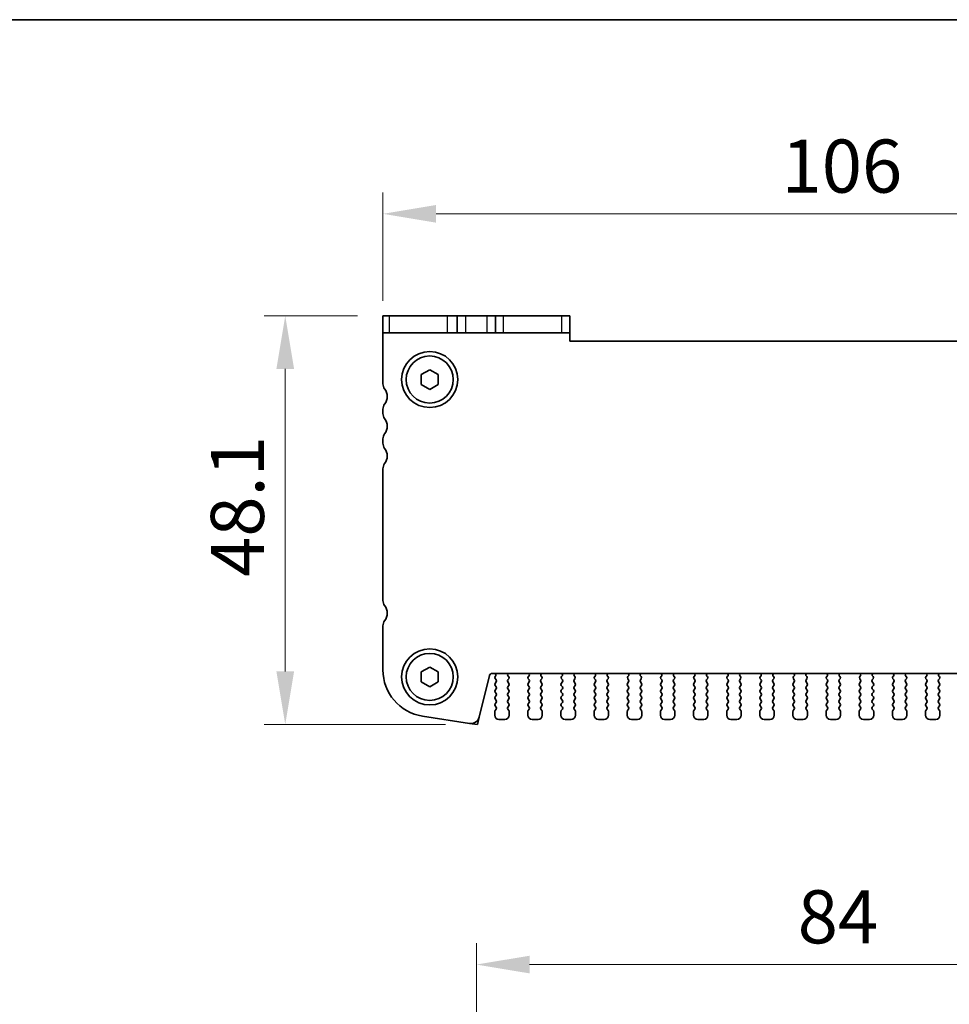
# Model space of a CAD drawing. Units: millimetres. Extents: x 22 to 3776, y 12 to 714.
# Drawn here: x 954 to 1063, y 599 to 714 of the extents above; entities that cross this region are included whole.
import ezdxf

# ---------------------------------------------------------------- set-up
doc = ezdxf.new("R2010")
doc.units = ezdxf.units.MM
doc.header["$LTSCALE"] = 1.5
doc.layers.get('Defpoints').update_dxf_attribs({"lineweight": 25})
for name, color, linetype, lineweight in [('Border (ISO)', 7, 'Continuous', 35), ('Dimension (ISO)', 7, 'Continuous', 18), ('Visible (ISO)', 7, 'Continuous', 35), ('Visible Narrow (ISO)', 7, 'Continuous', 25)]:
    doc.layers.add(name, color=color, linetype=linetype, lineweight=lineweight)
doc.styles.add('Note Text (TK)', font='MS PGothic.ttf')
doc.dimstyles.new('Default - Method 1b (TK)', dxfattribs={"dimscale": 1.5, "dimtxt": 2.5, "dimasz": 2.5, "dimexe": 1, "dimexo": 1.5, "dimgap": 1, "dimtad": 1, "dimtoh": 1, "dimrnd": 1e-08, "dimdsep": 46, "dimtxsty": 'Note Text (TK)', "dimcen": 0.09, "dimdle": 5, "dimclrd": 100, "dimclre": 100, "dimclrt": 7, "dimadec": 1, "dimazin": 1, "dimtfac": 1, "dimtmove": 0, "dimatfit": 3, "dimfxl": 0, "dimtolj": 1, "dimlwd": -1, "dimlwe": -1, "dimarcsym": 0})

# ---------------------------------------------------------------- blocks, each defined once
blk = doc.blocks.new('図面枠 tk図枠')
at = {"layer": 'Border (ISO)'}
blk.add_line((14.5, 289), (405.5, 289), dxfattribs=at)
blk = doc.blocks.new('*D23')
at = {"layer": 'Defpoints', "color": 0, "transparency": 16777216}
for p in [(996.36, 691.65), (996.36, 677.65), (1102.36, 677.65)]:
    blk.add_point(p, dxfattribs=at)
at = {"layer": 'Dimension (ISO)', "color": 100, "transparency": 16777216}
for p, q in [((996.36, 681.4), (996.36, 694.15)), ((1102.36, 681.4), (1102.36, 694.15)), ((1096.11, 691.65), (1002.61, 691.65))]:
    blk.add_line(p, q, dxfattribs=at)
for points in [[(1002.61, 692.69), (1002.61, 690.61), (996.36, 691.65)], [(1096.11, 692.69), (1096.11, 690.61), (1102.36, 691.65)]]:
    blk.add_solid(points, dxfattribs=at)
at = {"layer": 'Dimension (ISO)', "color": 7, "transparency": 16777216, "insert": (1043.27, 697.27), "char_height": 6.25, "attachment_point": 4, "style": 'Note Text (TK)'}
blk.add_mtext('\\A1;106', dxfattribs=at)
blk = doc.blocks.new('*D24')
at = {"layer": 'Defpoints', "color": 0, "transparency": 16777216}
for p in [(997.13, 679.65), (984.86, 631.55), (1007.47, 631.55)]:
    blk.add_point(p, dxfattribs=at)
at = {"layer": 'Dimension (ISO)', "color": 100, "transparency": 16777216}
for p, q in [((993.38, 679.65), (982.36, 679.65)), ((984.86, 673.4), (984.86, 637.8)), ((1003.72, 631.55), (982.36, 631.55))]:
    blk.add_line(p, q, dxfattribs=at)
for points in [[(983.82, 673.4), (985.9, 673.4), (984.86, 679.65)], [(983.82, 637.8), (985.9, 637.8), (984.86, 631.55)]]:
    blk.add_solid(points, dxfattribs=at)
at = {"layer": 'Dimension (ISO)', "color": 7, "transparency": 16777216, "insert": (979.23, 648.92), "char_height": 6.25, "attachment_point": 4, "rotation": 90, "style": 'Note Text (TK)'}
blk.add_mtext('\\A1;48.1', dxfattribs=at)
blk = doc.blocks.new('*D36')
at = {"layer": 'Defpoints', "color": 0, "transparency": 16777216}
for p in [(1091.36, 603.29), (1007.36, 583.54), (1091.36, 583.54)]:
    blk.add_point(p, dxfattribs=at)
at = {"layer": 'Dimension (ISO)', "color": 100, "transparency": 16777216}
for p, q in [((1007.36, 587.29), (1007.36, 605.79)), ((1091.36, 587.29), (1091.36, 605.79)), ((1013.61, 603.29), (1085.11, 603.29))]:
    blk.add_line(p, q, dxfattribs=at)
for points in [[(1013.61, 604.33), (1013.61, 602.25), (1007.36, 603.29)], [(1085.11, 604.33), (1085.11, 602.25), (1091.36, 603.29)]]:
    blk.add_solid(points, dxfattribs=at)
at = {"layer": 'Dimension (ISO)', "color": 7, "transparency": 16777216, "insert": (1045.17, 608.91), "char_height": 6.25, "attachment_point": 4, "style": 'Note Text (TK)'}
blk.add_mtext('\\A1;84', dxfattribs=at)

msp = doc.modelspace()

# ---------------------------------------------------------------- linework, layer by layer
at = {"layer": 'Visible (ISO)'}
for p, q in [((996.3598, 679.648), (997.1341, 679.648)), ((996.3598, 679.648), (996.3598, 677.648)), ((1003.96, 679.648), (997.1341, 679.648)), ((1005.1098, 679.648), (1003.96, 679.648)), ((1005.1098, 677.648), (1005.1098, 679.648)), ((1005.1098, 679.648), (1006.1098, 679.648)), ((1006.1098, 679.648), (1008.6098, 679.648)), ((1008.6098, 679.648), (1009.6098, 679.648)), ((1009.6098, 677.648), (1009.6098, 679.648)), ((1010.533, 679.648), (1009.6098, 679.648)), ((1017.3589, 679.648), (1010.533, 679.648)), ((1017.3589, 679.648), (1018.3598, 679.648)), ((1018.3598, 677.648), (1018.3598, 679.648)), ((997.1341, 677.648), (996.3598, 677.648)), ((996.3598, 677.648), (996.3598, 671.648)), ((997.1341, 677.648), (1003.96, 677.648)), ((1003.96, 677.648), (1005.1098, 677.648)), ((1006.1098, 677.648), (1005.1098, 677.648)), ((1008.6098, 677.648), (1006.1098, 677.648)), ((1009.6098, 677.648), (1008.6098, 677.648)), ((1009.6098, 677.648), (1010.533, 677.648)), ((1010.533, 677.648), (1017.3589, 677.648)), ((1018.3598, 677.648), (1017.3589, 677.648)), ((1018.3598, 676.648), (1018.3598, 677.648)), ((1080.3598, 676.648), (1018.3598, 676.648)), ((1000.8598, 672.7253), (1001.8598, 673.3027)), ((1000.8598, 671.5706), (1000.8598, 672.7253)), ((1001.8598, 673.3027), (1002.8598, 672.7253)), ((1002.8598, 672.7253), (1002.8598, 671.5706)), ((1001.8598, 670.9933), (1000.8598, 671.5706)), ((1002.8598, 671.5706), (1001.8598, 670.9933)), ((996.3598, 668.648), (996.3598, 668.148)), ((996.3598, 665.148), (996.3598, 664.648)), ((996.3598, 661.648), (996.3598, 646.148)), ((996.3598, 643.148), (996.3598, 637.9677)), ((1000.8598, 637.7253), (1001.8598, 638.3027)), ((1000.8598, 636.5706), (1000.8598, 637.7253)), ((1001.8598, 638.3027), (1002.8598, 637.7253)), ((1002.8598, 637.7253), (1002.8598, 636.5706)), ((1009.1972, 637.548), (1089.5225, 637.548)), ((1001.8598, 635.9933), (1000.8598, 636.5706)), ((1002.8598, 636.5706), (1001.8598, 635.9933)), ((1007.6796, 632.4016), (1008.9061, 637.3206)), ((1009.5926, 637.2358), (1009.5498, 637.188)), ((1009.5498, 636.948), (1009.6698, 636.788)), ((1009.6698, 636.548), (1009.5498, 636.388)), ((1011.0498, 636.788), (1011.1555, 636.9289)), ((1011.1698, 636.388), (1011.0498, 636.548)), ((1011.1365, 637.1906), (1011.0918, 637.2351)), ((1013.5698, 636.548), (1013.4498, 636.388)), ((1013.4642, 636.9289), (1013.5698, 636.788)), ((1013.5278, 637.2351), (1013.4831, 637.1906)), ((1014.9498, 636.788), (1015.0555, 636.9289)), ((1015.0698, 636.388), (1014.9498, 636.548)), ((1015.0365, 637.1906), (1014.9918, 637.2351)), ((1017.4698, 636.548), (1017.3498, 636.388)), ((1017.3642, 636.9289), (1017.4698, 636.788)), ((1017.4278, 637.2351), (1017.3831, 637.1906)), ((1018.8498, 636.788), (1018.9555, 636.9289)), ((1018.9698, 636.388), (1018.8498, 636.548)), ((1018.9365, 637.1906), (1018.8918, 637.2351)), ((1021.3698, 636.548), (1021.2498, 636.388)), ((1021.2642, 636.9289), (1021.3698, 636.788)), ((1021.3278, 637.2351), (1021.2831, 637.1906)), ((1022.7498, 636.788), (1022.8555, 636.9289)), ((1022.8698, 636.388), (1022.7498, 636.548)), ((1022.8365, 637.1906), (1022.7918, 637.2351)), ((1025.2698, 636.548), (1025.1498, 636.388)), ((1025.1642, 636.9289), (1025.2698, 636.788)), ((1025.2278, 637.2351), (1025.1831, 637.1906)), ((1026.6498, 636.788), (1026.7555, 636.9289)), ((1026.7698, 636.388), (1026.6498, 636.548)), ((1026.7365, 637.1906), (1026.6918, 637.2351)), ((1029.1698, 636.548), (1029.0498, 636.388)), ((1029.0642, 636.9289), (1029.1698, 636.788)), ((1029.1278, 637.2351), (1029.0831, 637.1906)), ((1030.5498, 636.788), (1030.6555, 636.9289)), ((1030.6698, 636.388), (1030.5498, 636.548)), ((1030.6365, 637.1906), (1030.5918, 637.2351)), ((1033.0698, 636.548), (1032.9498, 636.388)), ((1032.9642, 636.9289), (1033.0698, 636.788)), ((1033.0278, 637.2351), (1032.9831, 637.1906)), ((1034.4498, 636.788), (1034.5555, 636.9289)), ((1034.5698, 636.388), (1034.4498, 636.548)), ((1034.5365, 637.1906), (1034.4918, 637.2351)), ((1036.9698, 636.548), (1036.8498, 636.388)), ((1036.8642, 636.9289), (1036.9698, 636.788)), ((1036.9278, 637.2351), (1036.8831, 637.1906)), ((1038.3498, 636.788), (1038.4555, 636.9289)), ((1038.4698, 636.388), (1038.3498, 636.548)), ((1038.4365, 637.1906), (1038.3918, 637.2351)), ((1040.8698, 636.548), (1040.7498, 636.388)), ((1040.7642, 636.9289), (1040.8698, 636.788)), ((1040.8278, 637.2351), (1040.7831, 637.1906)), ((1042.2498, 636.788), (1042.3555, 636.9289)), ((1042.3698, 636.388), (1042.2498, 636.548)), ((1042.3365, 637.1906), (1042.2918, 637.2351)), ((1044.7698, 636.548), (1044.6498, 636.388)), ((1044.6642, 636.9289), (1044.7698, 636.788)), ((1044.7278, 637.2351), (1044.6831, 637.1906)), ((1046.1498, 636.788), (1046.2555, 636.9289)), ((1046.2698, 636.388), (1046.1498, 636.548)), ((1046.2365, 637.1906), (1046.1918, 637.2351)), ((1048.6698, 636.548), (1048.5498, 636.388)), ((1048.5642, 636.9289), (1048.6698, 636.788)), ((1048.6278, 637.2351), (1048.5831, 637.1906)), ((1050.0498, 636.788), (1050.1555, 636.9289)), ((1050.1698, 636.388), (1050.0498, 636.548)), ((1050.1365, 637.1906), (1050.0918, 637.2351)), ((1052.5698, 636.548), (1052.4498, 636.388)), ((1052.4642, 636.9289), (1052.5698, 636.788)), ((1052.5278, 637.2351), (1052.4831, 637.1906)), ((1053.9498, 636.788), (1054.0555, 636.9289)), ((1054.0698, 636.388), (1053.9498, 636.548)), ((1054.0365, 637.1906), (1053.9918, 637.2351)), ((1056.4698, 636.548), (1056.3498, 636.388)), ((1056.3642, 636.9289), (1056.4698, 636.788)), ((1056.4278, 637.2351), (1056.3831, 637.1906)), ((1057.8498, 636.788), (1057.9555, 636.9289)), ((1057.9698, 636.388), (1057.8498, 636.548)), ((1057.9365, 637.1906), (1057.8918, 637.2351)), ((1060.3698, 636.548), (1060.2498, 636.388)), ((1060.2642, 636.9289), (1060.3698, 636.788)), ((1060.3278, 637.2351), (1060.2831, 637.1906)), ((1061.7498, 636.788), (1061.8555, 636.9289)), ((1061.8698, 636.388), (1061.7498, 636.548)), ((1061.8365, 637.1906), (1061.7918, 637.2351)), ((1009.5498, 636.148), (1009.6698, 635.988)), ((1009.6698, 635.748), (1009.5498, 635.588)), ((1009.5498, 635.348), (1009.6698, 635.188)), ((1011.0498, 635.988), (1011.1698, 636.148)), ((1011.1698, 635.588), (1011.0498, 635.748)), ((1011.0498, 635.188), (1011.1698, 635.348)), ((1013.4498, 636.148), (1013.5698, 635.988)), ((1013.5698, 635.748), (1013.4498, 635.588)), ((1013.4498, 635.348), (1013.5698, 635.188)), ((1014.9498, 635.988), (1015.0698, 636.148)), ((1015.0698, 635.588), (1014.9498, 635.748)), ((1014.9498, 635.188), (1015.0698, 635.348)), ((1017.3498, 636.148), (1017.4698, 635.988)), ((1017.4698, 635.748), (1017.3498, 635.588)), ((1017.3498, 635.348), (1017.4698, 635.188)), ((1018.8498, 635.988), (1018.9698, 636.148)), ((1018.9698, 635.588), (1018.8498, 635.748)), ((1018.8498, 635.188), (1018.9698, 635.348)), ((1021.2498, 636.148), (1021.3698, 635.988)), ((1021.3698, 635.748), (1021.2498, 635.588)), ((1021.2498, 635.348), (1021.3698, 635.188)), ((1022.7498, 635.988), (1022.8698, 636.148)), ((1022.8698, 635.588), (1022.7498, 635.748)), ((1022.7498, 635.188), (1022.8698, 635.348)), ((1025.1498, 636.148), (1025.2698, 635.988)), ((1025.2698, 635.748), (1025.1498, 635.588)), ((1025.1498, 635.348), (1025.2698, 635.188)), ((1026.6498, 635.988), (1026.7698, 636.148)), ((1026.7698, 635.588), (1026.6498, 635.748)), ((1026.6498, 635.188), (1026.7698, 635.348)), ((1029.0498, 636.148), (1029.1698, 635.988)), ((1029.1698, 635.748), (1029.0498, 635.588)), ((1029.0498, 635.348), (1029.1698, 635.188)), ((1030.5498, 635.988), (1030.6698, 636.148)), ((1030.6698, 635.588), (1030.5498, 635.748)), ((1030.5498, 635.188), (1030.6698, 635.348)), ((1032.9498, 636.148), (1033.0698, 635.988)), ((1033.0698, 635.748), (1032.9498, 635.588)), ((1032.9498, 635.348), (1033.0698, 635.188)), ((1034.4498, 635.988), (1034.5698, 636.148)), ((1034.5698, 635.588), (1034.4498, 635.748)), ((1034.4498, 635.188), (1034.5698, 635.348)), ((1036.8498, 636.148), (1036.9698, 635.988)), ((1036.9698, 635.748), (1036.8498, 635.588)), ((1036.8498, 635.348), (1036.9698, 635.188)), ((1038.3498, 635.988), (1038.4698, 636.148)), ((1038.4698, 635.588), (1038.3498, 635.748)), ((1038.3498, 635.188), (1038.4698, 635.348)), ((1040.7498, 636.148), (1040.8698, 635.988)), ((1040.8698, 635.748), (1040.7498, 635.588)), ((1040.7498, 635.348), (1040.8698, 635.188)), ((1042.2498, 635.988), (1042.3698, 636.148)), ((1042.3698, 635.588), (1042.2498, 635.748)), ((1042.2498, 635.188), (1042.3698, 635.348)), ((1044.6498, 636.148), (1044.7698, 635.988)), ((1044.7698, 635.748), (1044.6498, 635.588)), ((1044.6498, 635.348), (1044.7698, 635.188)), ((1046.1498, 635.988), (1046.2698, 636.148)), ((1046.2698, 635.588), (1046.1498, 635.748)), ((1046.1498, 635.188), (1046.2698, 635.348)), ((1048.5498, 636.148), (1048.6698, 635.988)), ((1048.6698, 635.748), (1048.5498, 635.588)), ((1048.5498, 635.348), (1048.6698, 635.188)), ((1050.0498, 635.988), (1050.1698, 636.148)), ((1050.1698, 635.588), (1050.0498, 635.748)), ((1050.0498, 635.188), (1050.1698, 635.348)), ((1052.4498, 636.148), (1052.5698, 635.988)), ((1052.5698, 635.748), (1052.4498, 635.588)), ((1052.4498, 635.348), (1052.5698, 635.188)), ((1053.9498, 635.988), (1054.0698, 636.148)), ((1054.0698, 635.588), (1053.9498, 635.748)), ((1053.9498, 635.188), (1054.0698, 635.348)), ((1056.3498, 636.148), (1056.4698, 635.988)), ((1056.4698, 635.748), (1056.3498, 635.588)), ((1056.3498, 635.348), (1056.4698, 635.188)), ((1057.8498, 635.988), (1057.9698, 636.148)), ((1057.9698, 635.588), (1057.8498, 635.748)), ((1057.8498, 635.188), (1057.9698, 635.348)), ((1060.2498, 636.148), (1060.3698, 635.988)), ((1060.3698, 635.748), (1060.2498, 635.588)), ((1060.2498, 635.348), (1060.3698, 635.188)), ((1061.7498, 635.988), (1061.8698, 636.148)), ((1061.8698, 635.588), (1061.7498, 635.748)), ((1061.7498, 635.188), (1061.8698, 635.348)), ((1009.6698, 634.948), (1009.5498, 634.788)), ((1009.5498, 634.548), (1009.6698, 634.388)), ((1009.6698, 634.148), (1009.5498, 633.988)), ((1011.1698, 634.788), (1011.0498, 634.948)), ((1011.0498, 634.388), (1011.1698, 634.548)), ((1011.1698, 633.988), (1011.0498, 634.148)), ((1013.5698, 634.948), (1013.4498, 634.788)), ((1013.4498, 634.548), (1013.5698, 634.388)), ((1013.5698, 634.148), (1013.4498, 633.988)), ((1015.0698, 634.788), (1014.9498, 634.948)), ((1014.9498, 634.388), (1015.0698, 634.548)), ((1015.0698, 633.988), (1014.9498, 634.148)), ((1017.4698, 634.948), (1017.3498, 634.788)), ((1017.3498, 634.548), (1017.4698, 634.388)), ((1017.4698, 634.148), (1017.3498, 633.988)), ((1018.9698, 634.788), (1018.8498, 634.948)), ((1018.8498, 634.388), (1018.9698, 634.548)), ((1018.9698, 633.988), (1018.8498, 634.148)), ((1021.3698, 634.948), (1021.2498, 634.788)), ((1021.2498, 634.548), (1021.3698, 634.388)), ((1021.3698, 634.148), (1021.2498, 633.988)), ((1022.8698, 634.788), (1022.7498, 634.948)), ((1022.7498, 634.388), (1022.8698, 634.548)), ((1022.8698, 633.988), (1022.7498, 634.148)), ((1025.2698, 634.948), (1025.1498, 634.788)), ((1025.1498, 634.548), (1025.2698, 634.388)), ((1025.2698, 634.148), (1025.1498, 633.988)), ((1026.7698, 634.788), (1026.6498, 634.948)), ((1026.6498, 634.388), (1026.7698, 634.548)), ((1026.7698, 633.988), (1026.6498, 634.148)), ((1029.1698, 634.948), (1029.0498, 634.788)), ((1029.0498, 634.548), (1029.1698, 634.388)), ((1029.1698, 634.148), (1029.0498, 633.988)), ((1030.6698, 634.788), (1030.5498, 634.948)), ((1030.5498, 634.388), (1030.6698, 634.548)), ((1030.6698, 633.988), (1030.5498, 634.148)), ((1033.0698, 634.948), (1032.9498, 634.788)), ((1032.9498, 634.548), (1033.0698, 634.388)), ((1033.0698, 634.148), (1032.9498, 633.988)), ((1034.5698, 634.788), (1034.4498, 634.948)), ((1034.4498, 634.388), (1034.5698, 634.548)), ((1034.5698, 633.988), (1034.4498, 634.148)), ((1036.9698, 634.948), (1036.8498, 634.788)), ((1036.8498, 634.548), (1036.9698, 634.388)), ((1036.9698, 634.148), (1036.8498, 633.988)), ((1038.4698, 634.788), (1038.3498, 634.948)), ((1038.3498, 634.388), (1038.4698, 634.548)), ((1038.4698, 633.988), (1038.3498, 634.148)), ((1040.8698, 634.948), (1040.7498, 634.788)), ((1040.7498, 634.548), (1040.8698, 634.388)), ((1040.8698, 634.148), (1040.7498, 633.988)), ((1042.3698, 634.788), (1042.2498, 634.948)), ((1042.2498, 634.388), (1042.3698, 634.548)), ((1042.3698, 633.988), (1042.2498, 634.148)), ((1044.7698, 634.948), (1044.6498, 634.788)), ((1044.6498, 634.548), (1044.7698, 634.388)), ((1044.7698, 634.148), (1044.6498, 633.988)), ((1046.2698, 634.788), (1046.1498, 634.948)), ((1046.1498, 634.388), (1046.2698, 634.548)), ((1046.2698, 633.988), (1046.1498, 634.148)), ((1048.6698, 634.948), (1048.5498, 634.788)), ((1048.5498, 634.548), (1048.6698, 634.388)), ((1048.6698, 634.148), (1048.5498, 633.988)), ((1050.1698, 634.788), (1050.0498, 634.948)), ((1050.0498, 634.388), (1050.1698, 634.548)), ((1050.1698, 633.988), (1050.0498, 634.148)), ((1052.5698, 634.948), (1052.4498, 634.788)), ((1052.4498, 634.548), (1052.5698, 634.388)), ((1052.5698, 634.148), (1052.4498, 633.988)), ((1054.0698, 634.788), (1053.9498, 634.948)), ((1053.9498, 634.388), (1054.0698, 634.548)), ((1054.0698, 633.988), (1053.9498, 634.148)), ((1056.4698, 634.948), (1056.3498, 634.788)), ((1056.3498, 634.548), (1056.4698, 634.388)), ((1056.4698, 634.148), (1056.3498, 633.988)), ((1057.9698, 634.788), (1057.8498, 634.948)), ((1057.8498, 634.388), (1057.9698, 634.548)), ((1057.9698, 633.988), (1057.8498, 634.148)), ((1060.3698, 634.948), (1060.2498, 634.788)), ((1060.2498, 634.548), (1060.3698, 634.388)), ((1060.3698, 634.148), (1060.2498, 633.988)), ((1061.8698, 634.788), (1061.7498, 634.948)), ((1061.7498, 634.388), (1061.8698, 634.548)), ((1061.8698, 633.988), (1061.7498, 634.148)), ((1009.5098, 633.068), (1009.5098, 632.648)), ((1009.5498, 633.748), (1009.6698, 633.588)), ((1009.6698, 633.348), (1009.5498, 633.188)), ((1011.0498, 633.588), (1011.1698, 633.748)), ((1011.1698, 633.188), (1011.0498, 633.348)), ((1011.2098, 632.648), (1011.2098, 633.068)), ((1013.4098, 633.068), (1013.4098, 632.648)), ((1013.4498, 633.748), (1013.5698, 633.588)), ((1013.5698, 633.348), (1013.4498, 633.188)), ((1014.9498, 633.588), (1015.0698, 633.748)), ((1015.0698, 633.188), (1014.9498, 633.348)), ((1015.1098, 632.648), (1015.1098, 633.068)), ((1017.3098, 633.068), (1017.3098, 632.648)), ((1017.3498, 633.748), (1017.4698, 633.588)), ((1017.4698, 633.348), (1017.3498, 633.188)), ((1018.8498, 633.588), (1018.9698, 633.748)), ((1018.9698, 633.188), (1018.8498, 633.348)), ((1019.0098, 632.648), (1019.0098, 633.068)), ((1021.2098, 633.068), (1021.2098, 632.648)), ((1021.2498, 633.748), (1021.3698, 633.588)), ((1021.3698, 633.348), (1021.2498, 633.188)), ((1022.7498, 633.588), (1022.8698, 633.748)), ((1022.8698, 633.188), (1022.7498, 633.348)), ((1022.9098, 632.648), (1022.9098, 633.068)), ((1025.1098, 633.068), (1025.1098, 632.648)), ((1025.1498, 633.748), (1025.2698, 633.588)), ((1025.2698, 633.348), (1025.1498, 633.188)), ((1026.6498, 633.588), (1026.7698, 633.748)), ((1026.7698, 633.188), (1026.6498, 633.348)), ((1026.8098, 632.648), (1026.8098, 633.068)), ((1029.0098, 633.068), (1029.0098, 632.648)), ((1029.0498, 633.748), (1029.1698, 633.588)), ((1029.1698, 633.348), (1029.0498, 633.188)), ((1030.5498, 633.588), (1030.6698, 633.748)), ((1030.6698, 633.188), (1030.5498, 633.348)), ((1030.7098, 632.648), (1030.7098, 633.068)), ((1032.9098, 633.068), (1032.9098, 632.648)), ((1032.9498, 633.748), (1033.0698, 633.588)), ((1033.0698, 633.348), (1032.9498, 633.188)), ((1034.4498, 633.588), (1034.5698, 633.748)), ((1034.5698, 633.188), (1034.4498, 633.348)), ((1034.6098, 632.648), (1034.6098, 633.068)), ((1036.8098, 633.068), (1036.8098, 632.648)), ((1036.8498, 633.748), (1036.9698, 633.588)), ((1036.9698, 633.348), (1036.8498, 633.188)), ((1038.3498, 633.588), (1038.4698, 633.748)), ((1038.4698, 633.188), (1038.3498, 633.348)), ((1038.5098, 632.648), (1038.5098, 633.068)), ((1040.7098, 633.068), (1040.7098, 632.648)), ((1040.7498, 633.748), (1040.8698, 633.588)), ((1040.8698, 633.348), (1040.7498, 633.188)), ((1042.2498, 633.588), (1042.3698, 633.748)), ((1042.3698, 633.188), (1042.2498, 633.348)), ((1042.4098, 632.648), (1042.4098, 633.068)), ((1044.6098, 633.068), (1044.6098, 632.648)), ((1044.6498, 633.748), (1044.7698, 633.588)), ((1044.7698, 633.348), (1044.6498, 633.188)), ((1046.1498, 633.588), (1046.2698, 633.748)), ((1046.2698, 633.188), (1046.1498, 633.348)), ((1046.3098, 632.648), (1046.3098, 633.068)), ((1048.5098, 633.068), (1048.5098, 632.648)), ((1048.5498, 633.748), (1048.6698, 633.588)), ((1048.6698, 633.348), (1048.5498, 633.188)), ((1050.0498, 633.588), (1050.1698, 633.748)), ((1050.1698, 633.188), (1050.0498, 633.348)), ((1050.2098, 632.648), (1050.2098, 633.068)), ((1052.4098, 633.068), (1052.4098, 632.648)), ((1052.4498, 633.748), (1052.5698, 633.588)), ((1052.5698, 633.348), (1052.4498, 633.188)), ((1053.9498, 633.588), (1054.0698, 633.748)), ((1054.0698, 633.188), (1053.9498, 633.348)), ((1054.1098, 632.648), (1054.1098, 633.068)), ((1056.3098, 633.068), (1056.3098, 632.648)), ((1056.3498, 633.748), (1056.4698, 633.588)), ((1056.4698, 633.348), (1056.3498, 633.188)), ((1057.8498, 633.588), (1057.9698, 633.748)), ((1057.9698, 633.188), (1057.8498, 633.348)), ((1058.0098, 632.648), (1058.0098, 633.068)), ((1060.2098, 633.068), (1060.2098, 632.648)), ((1060.2498, 633.748), (1060.3698, 633.588)), ((1060.3698, 633.348), (1060.2498, 633.188)), ((1061.7498, 633.588), (1061.8698, 633.748)), ((1061.8698, 633.188), (1061.7498, 633.348)), ((1061.9098, 632.648), (1061.9098, 633.068)), ((1000.9994, 632.5354), (1006.5529, 631.6558)), ((1010.0098, 632.148), (1010.7098, 632.148)), ((1013.9098, 632.148), (1014.6098, 632.148)), ((1017.8098, 632.148), (1018.5098, 632.148)), ((1021.7098, 632.148), (1022.4098, 632.148)), ((1025.6098, 632.148), (1026.3098, 632.148)), ((1029.5098, 632.148), (1030.2098, 632.148)), ((1033.4098, 632.148), (1034.1098, 632.148)), ((1037.3098, 632.148), (1038.0098, 632.148)), ((1041.2098, 632.148), (1041.9098, 632.148)), ((1045.1098, 632.148), (1045.8098, 632.148)), ((1049.0098, 632.148), (1049.7098, 632.148)), ((1052.9098, 632.148), (1053.6098, 632.148)), ((1056.8098, 632.148), (1057.5098, 632.148)), ((1060.7098, 632.148), (1061.4098, 632.148))]:
    msp.add_line(p, q, dxfattribs=at)
at = {"layer": 'Visible (ISO)', "color": 8}
for p, q in [((1006.5529, 631.6558), (1007.4668, 631.548)), ((1007.4668, 631.548), (1007.6796, 632.4016))]:
    msp.add_line(p, q, dxfattribs=at)
at = {"layer": 'Visible (ISO)'}
for centre, radius in [((1001.8598, 672.148), 3.3), ((1001.8598, 672.148), 2.77), ((1001.8598, 637.148), 3.3), ((1001.8598, 637.148), 2.77)]:
    msp.add_circle(centre, radius, dxfattribs=at)
for centre, radius, start, end in [((997.3598, 671.648), 1, 180, 216.869898), ((995.3598, 670.148), 1.5, 323.130102, 36.869898), ((997.3598, 668.648), 1, 143.130102, 180), ((997.3598, 668.148), 1, 180, 216.869898), ((995.3598, 666.648), 1.5, 323.130102, 36.869898), ((997.3598, 665.148), 1, 143.130102, 180), ((997.3598, 664.648), 1, 180, 216.869898), ((995.3598, 663.148), 1.5, 323.130102, 36.869898), ((997.3598, 661.648), 1, 143.130102, 180), ((997.3598, 646.148), 1, 180, 216.869898), ((995.3598, 644.648), 1.5, 323.130102, 36.869898), ((997.3598, 643.148), 1, 143.130102, 180), ((1001.8598, 637.9677), 5.5, 180, 261), ((1009.1972, 637.248), 0.3, 90, 166), ((1009.4357, 637.3599), 0.2, 321.651605, 70.153389), ((1011.2329, 637.3769), 0.2, 121.200387, 225.146416), ((1013.3868, 637.3769), 0.2, 314.853584, 58.799613), ((1015.1329, 637.3769), 0.2, 121.200387, 225.146416), ((1017.2868, 637.3769), 0.2, 314.853584, 58.799613), ((1019.0329, 637.3769), 0.2, 121.200387, 225.146416), ((1021.1868, 637.3769), 0.2, 314.853584, 58.799613), ((1022.9329, 637.3769), 0.2, 121.200387, 225.146416), ((1025.0868, 637.3769), 0.2, 314.853584, 58.799613), ((1026.8329, 637.3769), 0.2, 121.200387, 225.146416), ((1028.9868, 637.3769), 0.2, 314.853584, 58.799613), ((1030.7329, 637.3769), 0.2, 121.200387, 225.146416), ((1032.8868, 637.3769), 0.2, 314.853584, 58.799613), ((1034.6329, 637.3769), 0.2, 121.200387, 225.146416), ((1036.7868, 637.3769), 0.2, 314.853584, 58.799613), ((1038.5329, 637.3769), 0.2, 121.200387, 225.146416), ((1040.6868, 637.3769), 0.2, 314.853584, 58.799613), ((1042.4329, 637.3769), 0.2, 121.200387, 225.146416), ((1044.5868, 637.3769), 0.2, 314.853584, 58.799613), ((1046.3329, 637.3769), 0.2, 121.200387, 225.146416), ((1048.4868, 637.3769), 0.2, 314.853584, 58.799613), ((1050.2329, 637.3769), 0.2, 121.200387, 225.146416), ((1052.3868, 637.3769), 0.2, 314.853584, 58.799613), ((1054.1329, 637.3769), 0.2, 121.200387, 225.146416), ((1056.2868, 637.3769), 0.2, 314.853584, 58.799613), ((1058.0329, 637.3769), 0.2, 121.200387, 225.146416), ((1060.1868, 637.3769), 0.2, 314.853584, 58.799613), ((1061.9329, 637.3769), 0.2, 121.200387, 225.146416), ((1009.7098, 637.068), 0.2, 143.130102, 216.869898), ((1009.7098, 636.268), 0.2, 143.130102, 216.869898), ((1009.5098, 636.668), 0.2, 323.130102, 36.869898), ((1011.2098, 636.668), 0.2, 143.130102, 216.869898), ((1010.9955, 637.0489), 0.2, 323.130102, 45.146416), ((1011.0098, 636.268), 0.2, 323.130102, 36.869898), ((1013.6098, 636.268), 0.2, 143.130102, 216.869898), ((1013.6242, 637.0489), 0.2, 134.853584, 216.869898), ((1013.4098, 636.668), 0.2, 323.130102, 36.869898), ((1015.1098, 636.668), 0.2, 143.130102, 216.869898), ((1014.8955, 637.0489), 0.2, 323.130102, 45.146416), ((1014.9098, 636.268), 0.2, 323.130102, 36.869898), ((1017.5098, 636.268), 0.2, 143.130102, 216.869898), ((1017.5242, 637.0489), 0.2, 134.853584, 216.869898), ((1017.3098, 636.668), 0.2, 323.130102, 36.869898), ((1019.0098, 636.668), 0.2, 143.130102, 216.869898), ((1018.7955, 637.0489), 0.2, 323.130102, 45.146416), ((1018.8098, 636.268), 0.2, 323.130102, 36.869898), ((1021.4098, 636.268), 0.2, 143.130102, 216.869898), ((1021.4242, 637.0489), 0.2, 134.853584, 216.869898), ((1021.2098, 636.668), 0.2, 323.130102, 36.869898), ((1022.9098, 636.668), 0.2, 143.130102, 216.869898), ((1022.6955, 637.0489), 0.2, 323.130102, 45.146416), ((1022.7098, 636.268), 0.2, 323.130102, 36.869898), ((1025.3098, 636.268), 0.2, 143.130102, 216.869898), ((1025.3242, 637.0489), 0.2, 134.853584, 216.869898), ((1025.1098, 636.668), 0.2, 323.130102, 36.869898), ((1026.8098, 636.668), 0.2, 143.130102, 216.869898), ((1026.5955, 637.0489), 0.2, 323.130102, 45.146416), ((1026.6098, 636.268), 0.2, 323.130102, 36.869898), ((1029.2098, 636.268), 0.2, 143.130102, 216.869898), ((1029.2242, 637.0489), 0.2, 134.853584, 216.869898), ((1029.0098, 636.668), 0.2, 323.130102, 36.869898), ((1030.7098, 636.668), 0.2, 143.130102, 216.869898), ((1030.4955, 637.0489), 0.2, 323.130102, 45.146416), ((1030.5098, 636.268), 0.2, 323.130102, 36.869898), ((1033.1098, 636.268), 0.2, 143.130102, 216.869898), ((1033.1242, 637.0489), 0.2, 134.853584, 216.869898), ((1032.9098, 636.668), 0.2, 323.130102, 36.869898), ((1034.6098, 636.668), 0.2, 143.130102, 216.869898), ((1034.3955, 637.0489), 0.2, 323.130102, 45.146416), ((1034.4098, 636.268), 0.2, 323.130102, 36.869898), ((1037.0098, 636.268), 0.2, 143.130102, 216.869898), ((1037.0242, 637.0489), 0.2, 134.853584, 216.869898), ((1036.8098, 636.668), 0.2, 323.130102, 36.869898), ((1038.5098, 636.668), 0.2, 143.130102, 216.869898), ((1038.2955, 637.0489), 0.2, 323.130102, 45.146416), ((1038.3098, 636.268), 0.2, 323.130102, 36.869898), ((1040.9098, 636.268), 0.2, 143.130102, 216.869898), ((1040.9242, 637.0489), 0.2, 134.853584, 216.869898), ((1040.7098, 636.668), 0.2, 323.130102, 36.869898), ((1042.4098, 636.668), 0.2, 143.130102, 216.869898), ((1042.1955, 637.0489), 0.2, 323.130102, 45.146416), ((1042.2098, 636.268), 0.2, 323.130102, 36.869898), ((1044.8098, 636.268), 0.2, 143.130102, 216.869898), ((1044.8242, 637.0489), 0.2, 134.853584, 216.869898), ((1044.6098, 636.668), 0.2, 323.130102, 36.869898), ((1046.3098, 636.668), 0.2, 143.130102, 216.869898), ((1046.0955, 637.0489), 0.2, 323.130102, 45.146416), ((1046.1098, 636.268), 0.2, 323.130102, 36.869898), ((1048.7098, 636.268), 0.2, 143.130102, 216.869898), ((1048.7242, 637.0489), 0.2, 134.853584, 216.869898), ((1048.5098, 636.668), 0.2, 323.130102, 36.869898), ((1050.2098, 636.668), 0.2, 143.130102, 216.869898), ((1049.9955, 637.0489), 0.2, 323.130102, 45.146416), ((1050.0098, 636.268), 0.2, 323.130102, 36.869898), ((1052.6098, 636.268), 0.2, 143.130102, 216.869898), ((1052.6242, 637.0489), 0.2, 134.853584, 216.869898), ((1052.4098, 636.668), 0.2, 323.130102, 36.869898), ((1054.1098, 636.668), 0.2, 143.130102, 216.869898), ((1053.8955, 637.0489), 0.2, 323.130102, 45.146416), ((1053.9098, 636.268), 0.2, 323.130102, 36.869898), ((1056.5098, 636.268), 0.2, 143.130102, 216.869898), ((1056.5242, 637.0489), 0.2, 134.853584, 216.869898), ((1056.3098, 636.668), 0.2, 323.130102, 36.869898), ((1058.0098, 636.668), 0.2, 143.130102, 216.869898), ((1057.7955, 637.0489), 0.2, 323.130102, 45.146416), ((1057.8098, 636.268), 0.2, 323.130102, 36.869898), ((1060.4098, 636.268), 0.2, 143.130102, 216.869898), ((1060.4242, 637.0489), 0.2, 134.853584, 216.869898), ((1060.2098, 636.668), 0.2, 323.130102, 36.869898), ((1061.9098, 636.668), 0.2, 143.130102, 216.869898), ((1061.6955, 637.0489), 0.2, 323.130102, 45.146416), ((1061.7098, 636.268), 0.2, 323.130102, 36.869898), ((1009.7098, 635.468), 0.2, 143.130102, 216.869898), ((1009.5098, 635.868), 0.2, 323.130102, 36.869898), ((1009.5098, 635.068), 0.2, 323.130102, 36.869898), ((1011.2098, 635.868), 0.2, 143.130102, 216.869898), ((1011.2098, 635.068), 0.2, 143.130102, 216.869898), ((1011.0098, 635.468), 0.2, 323.130102, 36.869898), ((1013.6098, 635.468), 0.2, 143.130102, 216.869898), ((1013.4098, 635.868), 0.2, 323.130102, 36.869898), ((1013.4098, 635.068), 0.2, 323.130102, 36.869898), ((1015.1098, 635.868), 0.2, 143.130102, 216.869898), ((1015.1098, 635.068), 0.2, 143.130102, 216.869898), ((1014.9098, 635.468), 0.2, 323.130102, 36.869898), ((1017.5098, 635.468), 0.2, 143.130102, 216.869898), ((1017.3098, 635.868), 0.2, 323.130102, 36.869898), ((1017.3098, 635.068), 0.2, 323.130102, 36.869898), ((1019.0098, 635.868), 0.2, 143.130102, 216.869898), ((1019.0098, 635.068), 0.2, 143.130102, 216.869898), ((1018.8098, 635.468), 0.2, 323.130102, 36.869898), ((1021.4098, 635.468), 0.2, 143.130102, 216.869898), ((1021.2098, 635.868), 0.2, 323.130102, 36.869898), ((1021.2098, 635.068), 0.2, 323.130102, 36.869898), ((1022.9098, 635.868), 0.2, 143.130102, 216.869898), ((1022.9098, 635.068), 0.2, 143.130102, 216.869898), ((1022.7098, 635.468), 0.2, 323.130102, 36.869898), ((1025.3098, 635.468), 0.2, 143.130102, 216.869898), ((1025.1098, 635.868), 0.2, 323.130102, 36.869898), ((1025.1098, 635.068), 0.2, 323.130102, 36.869898), ((1026.8098, 635.868), 0.2, 143.130102, 216.869898), ((1026.8098, 635.068), 0.2, 143.130102, 216.869898), ((1026.6098, 635.468), 0.2, 323.130102, 36.869898), ((1029.2098, 635.468), 0.2, 143.130102, 216.869898), ((1029.0098, 635.868), 0.2, 323.130102, 36.869898), ((1029.0098, 635.068), 0.2, 323.130102, 36.869898), ((1030.7098, 635.868), 0.2, 143.130102, 216.869898), ((1030.7098, 635.068), 0.2, 143.130102, 216.869898), ((1030.5098, 635.468), 0.2, 323.130102, 36.869898), ((1033.1098, 635.468), 0.2, 143.130102, 216.869898), ((1032.9098, 635.868), 0.2, 323.130102, 36.869898), ((1032.9098, 635.068), 0.2, 323.130102, 36.869898), ((1034.6098, 635.868), 0.2, 143.130102, 216.869898), ((1034.6098, 635.068), 0.2, 143.130102, 216.869898), ((1034.4098, 635.468), 0.2, 323.130102, 36.869898), ((1037.0098, 635.468), 0.2, 143.130102, 216.869898), ((1036.8098, 635.868), 0.2, 323.130102, 36.869898), ((1036.8098, 635.068), 0.2, 323.130102, 36.869898), ((1038.5098, 635.868), 0.2, 143.130102, 216.869898), ((1038.5098, 635.068), 0.2, 143.130102, 216.869898), ((1038.3098, 635.468), 0.2, 323.130102, 36.869898), ((1040.9098, 635.468), 0.2, 143.130102, 216.869898), ((1040.7098, 635.868), 0.2, 323.130102, 36.869898), ((1040.7098, 635.068), 0.2, 323.130102, 36.869898), ((1042.4098, 635.868), 0.2, 143.130102, 216.869898), ((1042.4098, 635.068), 0.2, 143.130102, 216.869898), ((1042.2098, 635.468), 0.2, 323.130102, 36.869898), ((1044.8098, 635.468), 0.2, 143.130102, 216.869898), ((1044.6098, 635.868), 0.2, 323.130102, 36.869898), ((1044.6098, 635.068), 0.2, 323.130102, 36.869898), ((1046.3098, 635.868), 0.2, 143.130102, 216.869898), ((1046.3098, 635.068), 0.2, 143.130102, 216.869898), ((1046.1098, 635.468), 0.2, 323.130102, 36.869898), ((1048.7098, 635.468), 0.2, 143.130102, 216.869898), ((1048.5098, 635.868), 0.2, 323.130102, 36.869898), ((1048.5098, 635.068), 0.2, 323.130102, 36.869898), ((1050.2098, 635.868), 0.2, 143.130102, 216.869898), ((1050.2098, 635.068), 0.2, 143.130102, 216.869898), ((1050.0098, 635.468), 0.2, 323.130102, 36.869898), ((1052.6098, 635.468), 0.2, 143.130102, 216.869898), ((1052.4098, 635.868), 0.2, 323.130102, 36.869898), ((1052.4098, 635.068), 0.2, 323.130102, 36.869898), ((1054.1098, 635.868), 0.2, 143.130102, 216.869898), ((1054.1098, 635.068), 0.2, 143.130102, 216.869898), ((1053.9098, 635.468), 0.2, 323.130102, 36.869898), ((1056.5098, 635.468), 0.2, 143.130102, 216.869898), ((1056.3098, 635.868), 0.2, 323.130102, 36.869898), ((1056.3098, 635.068), 0.2, 323.130102, 36.869898), ((1058.0098, 635.868), 0.2, 143.130102, 216.869898), ((1058.0098, 635.068), 0.2, 143.130102, 216.869898), ((1057.8098, 635.468), 0.2, 323.130102, 36.869898), ((1060.4098, 635.468), 0.2, 143.130102, 216.869898), ((1060.2098, 635.868), 0.2, 323.130102, 36.869898), ((1060.2098, 635.068), 0.2, 323.130102, 36.869898), ((1061.9098, 635.868), 0.2, 143.130102, 216.869898), ((1061.9098, 635.068), 0.2, 143.130102, 216.869898), ((1061.7098, 635.468), 0.2, 323.130102, 36.869898), ((1009.7098, 634.668), 0.2, 143.130102, 216.869898), ((1009.7098, 633.868), 0.2, 143.130102, 216.869898), ((1009.5098, 634.268), 0.2, 323.130102, 36.869898), ((1011.2098, 634.268), 0.2, 143.130102, 216.869898), ((1011.0098, 634.668), 0.2, 323.130102, 36.869898), ((1011.0098, 633.868), 0.2, 323.130102, 36.869898), ((1013.6098, 634.668), 0.2, 143.130102, 216.869898), ((1013.6098, 633.868), 0.2, 143.130102, 216.869898), ((1013.4098, 634.268), 0.2, 323.130102, 36.869898), ((1015.1098, 634.268), 0.2, 143.130102, 216.869898), ((1014.9098, 634.668), 0.2, 323.130102, 36.869898), ((1014.9098, 633.868), 0.2, 323.130102, 36.869898), ((1017.5098, 634.668), 0.2, 143.130102, 216.869898), ((1017.5098, 633.868), 0.2, 143.130102, 216.869898), ((1017.3098, 634.268), 0.2, 323.130102, 36.869898), ((1019.0098, 634.268), 0.2, 143.130102, 216.869898), ((1018.8098, 634.668), 0.2, 323.130102, 36.869898), ((1018.8098, 633.868), 0.2, 323.130102, 36.869898), ((1021.4098, 634.668), 0.2, 143.130102, 216.869898), ((1021.4098, 633.868), 0.2, 143.130102, 216.869898), ((1021.2098, 634.268), 0.2, 323.130102, 36.869898), ((1022.9098, 634.268), 0.2, 143.130102, 216.869898), ((1022.7098, 634.668), 0.2, 323.130102, 36.869898), ((1022.7098, 633.868), 0.2, 323.130102, 36.869898), ((1025.3098, 634.668), 0.2, 143.130102, 216.869898), ((1025.3098, 633.868), 0.2, 143.130102, 216.869898), ((1025.1098, 634.268), 0.2, 323.130102, 36.869898), ((1026.8098, 634.268), 0.2, 143.130102, 216.869898), ((1026.6098, 634.668), 0.2, 323.130102, 36.869898), ((1026.6098, 633.868), 0.2, 323.130102, 36.869898), ((1029.2098, 634.668), 0.2, 143.130102, 216.869898), ((1029.2098, 633.868), 0.2, 143.130102, 216.869898), ((1029.0098, 634.268), 0.2, 323.130102, 36.869898), ((1030.7098, 634.268), 0.2, 143.130102, 216.869898), ((1030.5098, 634.668), 0.2, 323.130102, 36.869898), ((1030.5098, 633.868), 0.2, 323.130102, 36.869898), ((1033.1098, 634.668), 0.2, 143.130102, 216.869898), ((1033.1098, 633.868), 0.2, 143.130102, 216.869898), ((1032.9098, 634.268), 0.2, 323.130102, 36.869898), ((1034.6098, 634.268), 0.2, 143.130102, 216.869898), ((1034.4098, 634.668), 0.2, 323.130102, 36.869898), ((1034.4098, 633.868), 0.2, 323.130102, 36.869898), ((1037.0098, 634.668), 0.2, 143.130102, 216.869898), ((1037.0098, 633.868), 0.2, 143.130102, 216.869898), ((1036.8098, 634.268), 0.2, 323.130102, 36.869898), ((1038.5098, 634.268), 0.2, 143.130102, 216.869898), ((1038.3098, 634.668), 0.2, 323.130102, 36.869898), ((1038.3098, 633.868), 0.2, 323.130102, 36.869898), ((1040.9098, 634.668), 0.2, 143.130102, 216.869898), ((1040.9098, 633.868), 0.2, 143.130102, 216.869898), ((1040.7098, 634.268), 0.2, 323.130102, 36.869898), ((1042.4098, 634.268), 0.2, 143.130102, 216.869898), ((1042.2098, 634.668), 0.2, 323.130102, 36.869898), ((1042.2098, 633.868), 0.2, 323.130102, 36.869898), ((1044.8098, 634.668), 0.2, 143.130102, 216.869898), ((1044.8098, 633.868), 0.2, 143.130102, 216.869898), ((1044.6098, 634.268), 0.2, 323.130102, 36.869898), ((1046.3098, 634.268), 0.2, 143.130102, 216.869898), ((1046.1098, 634.668), 0.2, 323.130102, 36.869898), ((1046.1098, 633.868), 0.2, 323.130102, 36.869898), ((1048.7098, 634.668), 0.2, 143.130102, 216.869898), ((1048.7098, 633.868), 0.2, 143.130102, 216.869898), ((1048.5098, 634.268), 0.2, 323.130102, 36.869898), ((1050.2098, 634.268), 0.2, 143.130102, 216.869898), ((1050.0098, 634.668), 0.2, 323.130102, 36.869898), ((1050.0098, 633.868), 0.2, 323.130102, 36.869898), ((1052.6098, 634.668), 0.2, 143.130102, 216.869898), ((1052.6098, 633.868), 0.2, 143.130102, 216.869898), ((1052.4098, 634.268), 0.2, 323.130102, 36.869898), ((1054.1098, 634.268), 0.2, 143.130102, 216.869898), ((1053.9098, 634.668), 0.2, 323.130102, 36.869898), ((1053.9098, 633.868), 0.2, 323.130102, 36.869898), ((1056.5098, 634.668), 0.2, 143.130102, 216.869898), ((1056.5098, 633.868), 0.2, 143.130102, 216.869898), ((1056.3098, 634.268), 0.2, 323.130102, 36.869898), ((1058.0098, 634.268), 0.2, 143.130102, 216.869898), ((1057.8098, 634.668), 0.2, 323.130102, 36.869898), ((1057.8098, 633.868), 0.2, 323.130102, 36.869898), ((1060.4098, 634.668), 0.2, 143.130102, 216.869898), ((1060.4098, 633.868), 0.2, 143.130102, 216.869898), ((1060.2098, 634.268), 0.2, 323.130102, 36.869898), ((1061.9098, 634.268), 0.2, 143.130102, 216.869898), ((1061.7098, 634.668), 0.2, 323.130102, 36.869898), ((1061.7098, 633.868), 0.2, 323.130102, 36.869898), ((1009.7098, 633.068), 0.2, 143.130102, 180), ((1009.5098, 633.468), 0.2, 323.130102, 36.869898), ((1011.2098, 633.468), 0.2, 143.130102, 216.869898), ((1011.0098, 633.068), 0.2, 0, 36.869898), ((1013.6098, 633.068), 0.2, 143.130102, 180), ((1013.4098, 633.468), 0.2, 323.130102, 36.869898), ((1015.1098, 633.468), 0.2, 143.130102, 216.869898), ((1014.9098, 633.068), 0.2, 0, 36.869898), ((1017.5098, 633.068), 0.2, 143.130102, 180), ((1017.3098, 633.468), 0.2, 323.130102, 36.869898), ((1019.0098, 633.468), 0.2, 143.130102, 216.869898), ((1018.8098, 633.068), 0.2, 0, 36.869898), ((1021.4098, 633.068), 0.2, 143.130102, 180), ((1021.2098, 633.468), 0.2, 323.130102, 36.869898), ((1022.9098, 633.468), 0.2, 143.130102, 216.869898), ((1022.7098, 633.068), 0.2, 0, 36.869898), ((1025.3098, 633.068), 0.2, 143.130102, 180), ((1025.1098, 633.468), 0.2, 323.130102, 36.869898), ((1026.8098, 633.468), 0.2, 143.130102, 216.869898), ((1026.6098, 633.068), 0.2, 0, 36.869898), ((1029.2098, 633.068), 0.2, 143.130102, 180), ((1029.0098, 633.468), 0.2, 323.130102, 36.869898), ((1030.7098, 633.468), 0.2, 143.130102, 216.869898), ((1030.5098, 633.068), 0.2, 0, 36.869898), ((1033.1098, 633.068), 0.2, 143.130102, 180), ((1032.9098, 633.468), 0.2, 323.130102, 36.869898), ((1034.6098, 633.468), 0.2, 143.130102, 216.869898), ((1034.4098, 633.068), 0.2, 0, 36.869898), ((1037.0098, 633.068), 0.2, 143.130102, 180), ((1036.8098, 633.468), 0.2, 323.130102, 36.869898), ((1038.5098, 633.468), 0.2, 143.130102, 216.869898), ((1038.3098, 633.068), 0.2, 0, 36.869898), ((1040.9098, 633.068), 0.2, 143.130102, 180), ((1040.7098, 633.468), 0.2, 323.130102, 36.869898), ((1042.4098, 633.468), 0.2, 143.130102, 216.869898), ((1042.2098, 633.068), 0.2, 0, 36.869898), ((1044.8098, 633.068), 0.2, 143.130102, 180), ((1044.6098, 633.468), 0.2, 323.130102, 36.869898), ((1046.3098, 633.468), 0.2, 143.130102, 216.869898), ((1046.1098, 633.068), 0.2, 0, 36.869898), ((1048.7098, 633.068), 0.2, 143.130102, 180), ((1048.5098, 633.468), 0.2, 323.130102, 36.869898), ((1050.2098, 633.468), 0.2, 143.130102, 216.869898), ((1050.0098, 633.068), 0.2, 0, 36.869898), ((1052.6098, 633.068), 0.2, 143.130102, 180), ((1052.4098, 633.468), 0.2, 323.130102, 36.869898), ((1054.1098, 633.468), 0.2, 143.130102, 216.869898), ((1053.9098, 633.068), 0.2, 0, 36.869898), ((1056.5098, 633.068), 0.2, 143.130102, 180), ((1056.3098, 633.468), 0.2, 323.130102, 36.869898), ((1058.0098, 633.468), 0.2, 143.130102, 216.869898), ((1057.8098, 633.068), 0.2, 0, 36.869898), ((1060.4098, 633.068), 0.2, 143.130102, 180), ((1060.2098, 633.468), 0.2, 323.130102, 36.869898), ((1061.9098, 633.468), 0.2, 143.130102, 216.869898), ((1061.7098, 633.068), 0.2, 0, 36.869898), ((1006.7093, 632.6435), 1, 261, 346), ((1010.0098, 632.648), 0.5, 180, 270), ((1010.7098, 632.648), 0.5, 270, 0), ((1013.9098, 632.648), 0.5, 180, 270), ((1014.6098, 632.648), 0.5, 270, 0), ((1017.8098, 632.648), 0.5, 180, 270), ((1018.5098, 632.648), 0.5, 270, 0), ((1021.7098, 632.648), 0.5, 180, 270), ((1022.4098, 632.648), 0.5, 270, 0), ((1025.6098, 632.648), 0.5, 180, 270), ((1026.3098, 632.648), 0.5, 270, 0), ((1029.5098, 632.648), 0.5, 180, 270), ((1030.2098, 632.648), 0.5, 270, 0), ((1033.4098, 632.648), 0.5, 180, 270), ((1034.1098, 632.648), 0.5, 270, 0), ((1037.3098, 632.648), 0.5, 180, 270), ((1038.0098, 632.648), 0.5, 270, 0), ((1041.2098, 632.648), 0.5, 180, 270), ((1041.9098, 632.648), 0.5, 270, 0), ((1045.1098, 632.648), 0.5, 180, 270), ((1045.8098, 632.648), 0.5, 270, 0), ((1049.0098, 632.648), 0.5, 180, 270), ((1049.7098, 632.648), 0.5, 270, 0), ((1052.9098, 632.648), 0.5, 180, 270), ((1053.6098, 632.648), 0.5, 270, 0), ((1056.8098, 632.648), 0.5, 180, 270), ((1057.5098, 632.648), 0.5, 270, 0), ((1060.7098, 632.648), 0.5, 180, 270), ((1061.4098, 632.648), 0.5, 270, 0)]:
    msp.add_arc(centre, radius, start, end, dxfattribs=at)
at = {"layer": 'Visible Narrow (ISO)'}
for p, q in [((997.1341, 677.648), (997.1341, 679.648)), ((1003.96, 677.648), (1003.96, 679.648)), ((1006.1098, 677.648), (1006.1098, 679.648)), ((1008.6098, 677.648), (1008.6098, 679.648)), ((1010.533, 677.648), (1010.533, 679.648)), ((1017.3589, 679.648), (1017.3589, 677.648))]:
    msp.add_line(p, q, dxfattribs=at)

# ---------------------------------------------------------------- block references
at = {"xscale": 2.5, "yscale": 2.5, "zscale": 2.5}
msp.add_blockref('図面枠 tk図枠', (582, -8), dxfattribs=at)

# ---------------------------------------------------------------- dimensions: what is measured, and where the dimension line sits
at = {"layer": 'Dimension (ISO)', "color": 100, "true_color": 0x00ff3f}
for base, p1, p2, angle, picture, middle in [((996.3598, 691.648), (1102.3598, 677.648), (996.3598, 677.648), 180, '*D23', (1049.3598, 691.648)), ((984.8598, 631.548), (997.1341, 679.648), (1007.4668, 631.548), 90, '*D24', (984.8598, 655.6519)), ((1091.3598, 603.2888), (1007.3598, 583.5388), (1091.3598, 583.5388), 180, '*D36', (1049.3598, 603.2888))]:
    dim = msp.add_linear_dim(base=base, p1=p1, p2=p2, angle=angle, dimstyle='Default - Method 1b (TK)', override={"dimscale": 1, "dimtxt": 6.25, "dimasz": 6.25, "dimexe": 2.5, "dimexo": 3.75, "dimgap": 2.5, "dimtoh": 0, "dimcen": 0.225, "dimtofl": 0, "dimatfit": 1}, dxfattribs=at)
    dim.commit()
    dim.dimension.update_dxf_attribs({"geometry": picture, "text_midpoint": middle, "dimtype": 160})

doc.saveas('drawing.dxf')
